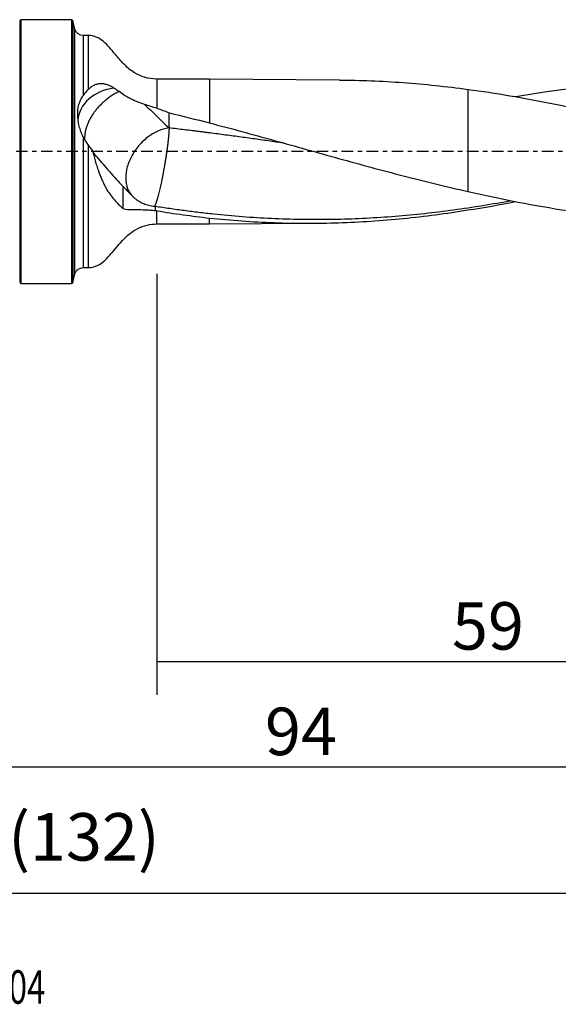
# Model space of a CAD drawing. Units: millimetres. Extents: x -65 to 124, y -81 to 32.
# Drawn here: x 22 to 73, y -81 to 12 of the extents above; entities that cross this region are included whole.
import ezdxf

# ---------------------------------------------------------------- set-up
doc = ezdxf.new("R2010")
doc.units = ezdxf.units.MM
doc.linetypes.add('CENTER', pattern=[47.5, 22, -8.5, 8.5, -8.5])
for name, color, linetype in [('1', 4, 'CONTINUOUS'), ('2', 7, 'CONTINUOUS'), ('SK2', 7, 'CONTINUOUS'), ('SK4', 2, 'CENTER'), ('SK6', 5, 'CONTINUOUS')]:
    doc.layers.add(name, color=color, linetype=linetype)
doc.styles.add('DEFAULT', font='simplex.shx')
doc.dimstyles.get("Standard").update_dxf_attribs({"dimtxt": 0.18, "dimasz": 0.18, "dimexe": 0.18, "dimexo": 0.0625, "dimgap": 0.09, "dimtad": 1, "dimzin": 0, "dimdsep": 52, "dimtxsty": 'Standard', "dimcen": 0.09, "dimadec": 0, "dimazin": 0, "dimtfac": 1, "dimtdec": 4, "dimtofl": 0, "dimtmove": 0, "dimatfit": 3, "dimfxl": 1, "dimtolj": 1, "dimtzin": 0, "dimarcsym": 0})

# ---------------------------------------------------------------- blocks, each defined once
blk = doc.blocks.new('DimnDraft3D1')
at = {"layer": 'SK2'}
for p, q in [((-38, -4.5875), (-38, -73.49375)), ((94, -8.5875), (94, -73.49375)), ((-38, -70.31875), (94, -70.31875))]:
    blk.add_line(p, q, dxfattribs=at)
for points in [[(-38, -70.31875), (-33.825003, -69.393175), (-33.824997, -71.244325), (-38, -70.31875)], [(94, -70.31875), (89.825003, -71.244325), (89.824997, -69.393175), (94, -70.31875)]]:
    blk.add_solid(points, dxfattribs=at)
at = {"layer": 'SK2', "insert": (20.906579, -67.225), "char_height": 4.5, "attachment_point": 7, "line_spacing_factor": 1.084337, "style": 'DEFAULT'}
blk.add_mtext('\\W01.000;\\fsimplex.shx,bigfont.shx;(132) ', dxfattribs=at)
blk = doc.blocks.new('DimnDraft3D3')
at = {"layer": '2'}
for p, q in [((94, -8.5875), (94, -61.525)), ((0, -33.0875), (0, -61.525)), ((0, -58.35), (94, -58.35))]:
    blk.add_line(p, q, dxfattribs=at)
for points in [[(0, -58.35), (4.174997, -57.424425), (4.175003, -59.275575), (0, -58.35)], [(94, -58.35), (89.825003, -59.275575), (89.824997, -57.424425), (94, -58.35)]]:
    blk.add_solid(points, dxfattribs=at)
at = {"layer": '2', "insert": (45.259211, -57.225), "char_height": 4.5, "attachment_point": 7, "line_spacing_factor": 1.084337, "style": 'DEFAULT'}
blk.add_mtext('\\W01.000;\\fsimplex.shx,bigfont.shx;94 ', dxfattribs=at)
blk = doc.blocks.new('DimnDraft3D4')
at = {"layer": 'SK2'}
for p, q in [((94, -8.5875), (94, -51.525)), ((35, -11.5875), (35, -51.525)), ((35, -48.35), (94, -48.35))]:
    blk.add_line(p, q, dxfattribs=at)
for points in [[(35, -48.35), (39.174997, -47.424425), (39.175003, -49.275575), (35, -48.35)], [(94, -48.35), (89.825003, -49.275575), (89.824997, -47.424425), (94, -48.35)]]:
    blk.add_solid(points, dxfattribs=at)
at = {"layer": 'SK2', "insert": (62.996053, -47.225), "char_height": 4.5, "attachment_point": 7, "line_spacing_factor": 1.084337, "style": 'DEFAULT'}
blk.add_mtext('\\W01.000;\\fsimplex.shx,bigfont.shx;59 ', dxfattribs=at)

msp = doc.modelspace()

# ---------------------------------------------------------------- linework, layer by layer
at = {"layer": '1'}
for p, q in [((22.1, 12.5), (22, 12.4)), ((22, 12.4), (22, -12.4)), ((26.9, 12.5), (22.1, 12.5)), ((22.1, 12.5), (22.1, -12.5)), ((27.026, 12.403), (26.9, 12.5)), ((26.9, 12.5), (26.9, -12.5)), ((27.243, 11.593), (27.026, 12.403)), ((27.026, 12.403), (27.026, -12.403)), ((27.243, -11.593), (27.243, 11.593)), ((28.5, 11), (28.016, 11)), ((28.016, 11), (28.016, 5.302)), ((28.5, 11), (28.5, 5.889)), ((40, 6.865), (35, 6.865)), ((35, 6.865), (35, 4.1)), ((52.326, 6.782), (40, 6.865)), ((40, 6.865), (40, 2.716)), ((64.5, 5.894), (64.5, -3.786)), ((28.016, 1.398), (28.016, -11)), ((28.5, 0.618), (28.5, -11)), ((35, -6.865), (35, -5.617)), ((40, -6.865), (40, -6.306)), ((35, -6.865), (40, -6.865)), ((40, -6.865), (49.896, -6.798)), ((28.016, -11), (28.5, -11)), ((27.026, -12.403), (27.243, -11.593)), ((22, -12.4), (22.1, -12.5)), ((22.1, -12.5), (26.9, -12.5)), ((26.9, -12.5), (27.026, -12.403))]:
    msp.add_line(p, q, dxfattribs=at)
at = {"layer": '1', "extrusion": (0, 0, -1)}
for centre, start, end in [((-28.016, 11.8), 270, 345), ((-28.016, -11.8), 15, 90)]:
    msp.add_arc(centre, 0.8, start, end, dxfattribs=at)
at = {"layer": '1'}
msp.add_arc((35.4, -1.304), 4, 230.28414, 232.8787, dxfattribs=at)
msp.add_ellipse((31.5, 2.753), major_axis=(-4, 0), ratio=0.820206, start_param=-1.436072, end_param=-0.053474, dxfattribs=at)
for points, knots in [([(35, 6.865), (34.592, 6.868), (33.813, 6.981), (32.723, 7.511), (31.831, 8.297), (31.137, 9.125), (30.527, 9.867), (29.951, 10.457), (29.274, 10.9), (28.771, 10.993), (28.5, 11)], [0, 0, 0, 0, 0.148569, 0.297752, 0.445955, 0.592753, 0.703484, 0.80672, 0.902734, 1, 1, 1, 1]), ([(52.322, 6.782), (53.317, 6.775), (54.312, 6.752), (56.328, 6.672), (57.349, 6.614), (60.412, 6.39), (62.454, 6.173), (64.5, 5.894)], [0, 0, 0, 0, 0.244879, 0.244879, 0.496586, 0.496586, 1, 1, 1, 1]), ([(68.978, 5.21), (69.059, 5.224), (69.14, 5.238), (70.793, 5.521), (72.365, 5.757), (74.724, 6.055), (75.511, 6.145), (77.085, 6.306), (77.873, 6.376), (79.449, 6.497), (80.236, 6.547), (81.811, 6.626), (82.599, 6.656), (83.387, 6.675)], [0, 0, 0, 0, 0.016837, 0.016837, 0.344558, 0.344558, 0.508418, 0.508418, 0.672279, 0.672279, 0.836139, 0.836139, 1, 1, 1, 1]), ([(31.426, 5.684), (31.383, 5.664), (31.284, 5.617), (31.13, 5.538), (30.964, 5.445), (30.799, 5.345), (30.636, 5.238), (30.475, 5.125), (30.316, 5.006), (30.161, 4.882), (30.009, 4.753), (29.862, 4.619), (29.719, 4.481), (29.582, 4.34), (29.45, 4.197), (29.325, 4.051), (29.225, 3.928), (29.149, 3.829), (29.093, 3.755), (29.04, 3.681), (28.934, 3.531), (28.784, 3.299), (28.606, 2.978), (28.453, 2.65), (28.349, 2.375), (28.282, 2.156), (28.247, 2.02), (28.223, 1.913), (28.207, 1.833), (28.193, 1.753), (28.169, 1.595), (28.151, 1.38), (28.154, 1.199), (28.159, 1.119)], [0, 0, 0, 0, 0.024278, 0.055049, 0.085821, 0.116592, 0.147364, 0.178135, 0.208907, 0.239678, 0.27045, 0.301221, 0.331992, 0.362764, 0.393535, 0.424307, 0.455078, 0.470464, 0.48585, 0.501236, 0.516621, 0.578164, 0.639707, 0.70125, 0.762793, 0.793565, 0.824336, 0.839722, 0.855108, 0.870493, 0.885879, 0.947422, 1, 1, 1, 1]), ([(30.963, 6.004), (30.78, 6.111), (30.599, 6.207), (30.314, 6.32), (30.216, 6.352), (30.014, 6.402), (29.909, 6.419), (29.695, 6.43), (29.585, 6.426), (29.416, 6.398), (29.359, 6.386), (29.246, 6.354), (29.19, 6.334), (29.022, 6.267), (28.913, 6.208), (28.698, 6.065), (28.596, 5.982), (28.5, 5.889)], [0, 0, 0, 0, 0.25, 0.25, 0.375, 0.375, 0.5, 0.5, 0.625, 0.625, 0.6875, 0.6875, 0.75, 0.75, 0.875, 0.875, 1, 1, 1, 1]), ([(33.84, 4.47), (33.599, 4.549), (33.368, 4.63), (33.037, 4.761), (32.929, 4.806), (32.77, 4.877), (32.718, 4.902), (32.616, 4.952), (32.565, 4.978), (32.464, 5.029), (32.414, 5.055), (32.315, 5.107), (32.267, 5.134), (32.124, 5.215), (32.032, 5.271), (31.762, 5.442), (31.592, 5.562), (31.426, 5.684)], [0, 0, 0, 0, 0.25, 0.25, 0.375, 0.375, 0.4375, 0.4375, 0.5, 0.5, 0.5625, 0.5625, 0.625, 0.625, 0.75, 0.75, 1, 1, 1, 1]), ([(64.5, 5.894), (67.158, 5.545), (69.808, 5.092), (73.785, 4.286), (75.111, 3.997), (77.103, 3.537), (77.768, 3.379), (79.096, 3.057), (79.76, 2.892), (80.425, 2.725)], [0, 0, 0, 0, 0.5, 0.5, 0.75, 0.75, 0.875, 0.875, 1, 1, 1, 1]), ([(28.016, 1.398), (27.934, 1.561), (27.864, 1.727), (27.743, 2.067), (27.692, 2.24), (27.627, 2.502), (27.608, 2.59), (27.574, 2.767), (27.559, 2.857), (27.521, 3.123), (27.506, 3.299), (27.499, 3.558), (27.5, 3.644), (27.506, 3.814), (27.513, 3.898), (27.541, 4.142), (27.572, 4.297), (27.659, 4.596), (27.714, 4.741), (27.848, 5.024), (27.926, 5.162), (28.016, 5.302)], [0, 0, 0, 0, 0.125, 0.125, 0.25, 0.25, 0.3125, 0.3125, 0.375, 0.375, 0.5, 0.5, 0.5625, 0.5625, 0.625, 0.625, 0.75, 0.75, 0.875, 0.875, 1, 1, 1, 1]), ([(36.16, 2.235), (35.818, 2.194), (35.463, 2.093), (34.763, 1.783), (34.418, 1.574), (33.771, 1.068), (33.469, 0.772), (32.939, 0.12), (32.71, -0.235), (32.349, -0.968), (32.216, -1.346), (32.06, -2.089), (32.036, -2.454), (32.099, -3.133), (32.186, -3.448), (32.463, -3.997), (32.653, -4.231), (32.884, -4.413)], [0, 0, 0, 0, 0.125, 0.125, 0.25, 0.25, 0.375, 0.375, 0.5, 0.5, 0.625, 0.625, 0.75, 0.75, 0.875, 0.875, 1, 1, 1, 1]), ([(47.064, 0.796), (46.878, 0.823), (46.199, 0.92), (45.027, 1.087), (43.795, 1.259), (42.81, 1.394), (42.071, 1.494), (41.331, 1.592), (40.592, 1.689), (39.975, 1.769), (39.483, 1.832), (39.114, 1.879), (38.745, 1.925), (38.253, 1.986), (37.637, 2.061), (36.897, 2.149), (36.405, 2.207), (36.16, 2.235)], [0, 0, 0, 0, 0.051176, 0.186722, 0.322268, 0.390041, 0.457815, 0.525588, 0.593361, 0.661134, 0.695021, 0.728907, 0.762794, 0.79668, 0.864454, 0.932227, 1, 1, 1, 1]), ([(40, 2.716), (41.022, 2.449), (42.043, 2.177), (44.083, 1.623), (45.102, 1.342), (48.16, 0.492), (50.198, -0.084), (53.263, -0.935), (54.285, -1.217), (56.328, -1.768), (57.349, -2.038), (60.412, -2.829), (62.454, -3.329), (64.5, -3.786)], [0, 0, 0, 0, 0.125, 0.125, 0.25, 0.25, 0.5, 0.5, 0.625, 0.625, 0.75, 0.75, 1, 1, 1, 1]), ([(28.89, 0.143), (28.838, 0.201), (28.786, 0.261), (28.685, 0.381), (28.635, 0.442), (28.587, 0.505)], [0, 0, 0, 0, 0.5, 0.5, 1, 1, 1, 1]), ([(28.891, 0.108), (28.973, -0.225), (29.061, -0.553), (29.203, -1.035), (29.251, -1.194), (29.353, -1.509), (29.405, -1.665), (29.569, -2.125), (29.682, -2.415), (29.862, -2.823), (29.923, -2.955), (30.049, -3.209), (30.113, -3.332), (30.307, -3.68), (30.439, -3.887), (30.706, -4.261), (30.842, -4.429), (31.113, -4.735), (31.248, -4.875), (31.52, -5.142), (31.655, -5.269), (31.791, -5.392)], [0, 0, 0, 0, 0.125, 0.125, 0.1875, 0.1875, 0.25, 0.25, 0.375, 0.375, 0.4375, 0.4375, 0.5, 0.5, 0.625, 0.625, 0.75, 0.75, 0.875, 0.875, 1, 1, 1, 1]), ([(29.26, -0.434), (29.681, -0.936), (30.103, -1.428), (30.947, -2.386), (31.369, -2.851), (31.791, -3.296)], [0, 0, 0, 0, 0.5, 0.5, 1, 1, 1, 1]), ([(31.791, -3.296), (31.945, -3.456), (32.114, -3.633), (32.479, -4.011), (32.677, -4.212), (32.884, -4.413)], [0, 0, 0, 0, 0.5, 0.5, 1, 1, 1, 1]), ([(32.884, -4.413), (32.95, -4.467), (33.017, -4.518), (33.156, -4.615), (33.228, -4.662), (33.449, -4.793), (33.601, -4.869), (33.919, -5), (34.083, -5.054), (34.339, -5.12), (34.426, -5.139), (34.602, -5.172), (34.69, -5.185), (34.779, -5.195)], [0, 0, 0, 0, 0.125, 0.125, 0.25, 0.25, 0.5, 0.5, 0.75, 0.75, 0.875, 0.875, 1, 1, 1, 1]), ([(64.5, -3.786), (66.082, -4.147), (67.661, -4.483), (70.817, -5.092), (72.395, -5.366), (74.764, -5.724), (75.554, -5.834), (77.134, -6.036), (77.926, -6.128), (79.507, -6.293), (80.297, -6.364), (81.879, -6.488), (82.669, -6.54), (83.46, -6.581)], [0, 0, 0, 0, 0.25, 0.25, 0.5, 0.5, 0.625, 0.625, 0.75, 0.75, 0.875, 0.875, 1, 1, 1, 1]), ([(31.791, -5.392), (31.876, -5.425), (31.966, -5.447), (32.158, -5.479), (32.259, -5.489), (32.419, -5.5), (32.474, -5.504), (32.586, -5.506), (32.643, -5.505), (32.82, -5.504), (32.945, -5.504), (33.331, -5.505), (33.607, -5.509), (33.977, -5.524), (34.053, -5.528), (34.206, -5.537), (34.285, -5.542), (34.522, -5.56), (34.683, -5.575), (34.847, -5.595)], [0, 0, 0, 0, 0.125, 0.125, 0.25, 0.25, 0.3125, 0.3125, 0.375, 0.375, 0.5, 0.5, 0.75, 0.75, 0.8125, 0.8125, 0.875, 0.875, 1, 1, 1, 1]), ([(68.63, -4.673), (68.409, -4.714), (68.188, -4.754), (67.047, -4.956), (66.127, -5.109), (64.286, -5.394), (63.366, -5.526), (61.526, -5.765), (60.607, -5.872), (58.766, -6.061), (57.845, -6.143), (55.084, -6.345), (53.245, -6.425), (49.563, -6.476), (47.724, -6.446), (44.045, -6.273), (42.205, -6.131), (39.906, -5.886), (39.446, -5.834), (38.527, -5.725), (38.067, -5.667), (37.147, -5.545), (36.688, -5.481), (35.768, -5.347), (35.307, -5.278), (34.847, -5.206)], [0, 0, 0, 0, 0.019628, 0.019628, 0.101326, 0.101326, 0.183023, 0.183023, 0.264721, 0.264721, 0.346419, 0.346419, 0.509814, 0.509814, 0.673209, 0.673209, 0.836605, 0.836605, 0.877453, 0.877453, 0.918302, 0.918302, 0.959151, 0.959151, 1, 1, 1, 1]), ([(40, -6.306), (42.042, -6.521), (44.08, -6.668), (48.157, -6.817), (50.196, -6.819), (53.261, -6.718), (54.284, -6.666), (56.328, -6.529), (57.349, -6.444), (60.412, -6.138), (62.454, -5.868), (64.5, -5.54)], [0, 0, 0, 0, 0.25, 0.25, 0.5, 0.5, 0.625, 0.625, 0.75, 0.75, 1, 1, 1, 1]), ([(28.5, -11), (28.776, -10.992), (29.288, -10.896), (29.974, -10.438), (30.558, -9.831), (31.125, -9.139), (31.719, -8.431), (32.398, -7.788), (33.177, -7.261), (34.067, -6.938), (34.683, -6.866), (35, -6.865)], [0, 0, 0, 0, 0.09891, 0.196758, 0.302201, 0.415279, 0.53262, 0.649139, 0.765611, 0.883435, 1, 1, 1, 1])]:
    msp.add_open_spline(points, degree=3, knots=knots, dxfattribs=at)
for points, degree in [([(28.5, 5.889), (28.314, 5.712), (28.153, 5.516), (28.016, 5.302)], 3), ([(30.963, 6.004), (31.115, 5.914), (31.268, 5.807), (31.426, 5.684)], 3), ([(35, 4.1), (34.615, 4.216), (34.227, 4.335), (33.84, 4.47)], 3), ([(33.84, 4.47), (34.622, 3.721), (35.395, 2.975), (36.16, 2.235)], 3), ([(35, 4.1), (35.397, 3.98), (35.783, 3.838), (36.16, 3.674)], 3), ([(36.16, 3.674), (37.44, 3.367), (38.72, 3.048), (40, 2.716)], 3), ([(36.16, 2.235), (36.16, 3.674)], 1), ([(28.016, 1.398), (28.154, 1.125), (28.315, 0.864), (28.5, 0.618)], 3), ([(28.5, 0.618), (28.529, 0.58), (28.558, 0.542), (28.587, 0.505)], 3), ([(29.26, -0.434), (29.134, -0.278), (29.011, -0.089), (28.891, 0.134)], 3), ([(31.791, -3.296), (31.791, -3.994), (31.791, -4.693), (31.791, -5.392)], 3), ([(34.779, -5.195), (34.802, -5.199), (34.824, -5.202), (34.847, -5.206)], 3), ([(34.847, -5.206), (34.847, -5.4), (34.847, -5.595)], 2), ([(35, -5.617), (34.949, -5.609), (34.898, -5.601), (34.847, -5.595)], 3), ([(64.5, -5.54), (66.01, -5.305), (67.517, -5.039), (69.024, -4.745)], 3), ([(35, -5.617), (36.667, -5.888), (38.333, -6.119), (40, -6.306)], 3)]:
    msp.add_open_spline(points, degree=degree, dxfattribs=at)
msp.add_rational_spline([(36.16, 2.235), (36.16, 1.622), (36.026, 0.183), (35.669, -1.786), (35.238, -3.793), (35.049, -4.564), (34.888, -5.04), (34.779, -5.195)], [1, 1, 0.942809041582, 1, 1, 0.97915784156, 0.975219583034, 0.980358110325], degree=4, knots=[0, 0, 0, 0, 0, 0.623565, 0.623565, 0.623565, 1, 1, 1, 1, 1], dxfattribs=at)
at = {"layer": 'SK4', "ltscale": 0.05}
msp.add_line((94, 0), (-38, 0), dxfattribs=at)

# ---------------------------------------------------------------- texts
at = {"layer": 'SK6', "insert": (0.794, -80.794), "char_height": 3.175, "attachment_point": 7, "line_spacing_factor": 1.084337, "style": 'DEFAULT'}
msp.add_mtext('\\W00.721;\\fsimplex.shx,bigfont.shx;880-D1400C6-04 ', dxfattribs=at)

# ---------------------------------------------------------------- dimensions: what is measured, and where the dimension line sits
at = {"layer": '2', "lineweight": -3}
dim = msp.add_linear_dim(base=(94, -58.35), p1=(0, -33.087), p2=(94, -8.588), dimstyle='Standard', override={"dimtxt": 4.5, "dimasz": 4.175, "dimexe": 3.175, "dimexo": 1.5875, "dimgap": 2.25, "dimtad": 1, "dimtih": 0, "dimdec": 1, "dimzin": 8, "dimpost": '<>', "dimtxsty": 'DEFAULT', "dimsah": 1, "dimclrd": 9, "dimclre": 150, "dimclrt": 43, "dimtm": -0.005, "dimtdec": 2, "dimtofl": 1, "dimtmove": 0}, dxfattribs=at)
dim.commit()
dim.dimension.update_dxf_attribs({"geometry": 'DimnDraft3D3', "text_midpoint": (47, -58.35)})
at = {"layer": 'SK2', "lineweight": -3}
for base, p1, picture, middle in [((94, -70.319), (-38, -4.588), 'DimnDraft3D1', (28, -70.319)), ((94, -48.35), (35, -11.588), 'DimnDraft3D4', (64.5, -48.35))]:
    dim = msp.add_linear_dim(base=base, p1=p1, p2=(94, -8.588), dimstyle='Standard', override={"dimtxt": 4.5, "dimasz": 4.175, "dimexe": 3.175, "dimexo": 1.5875, "dimgap": 2.25, "dimtad": 1, "dimtih": 0, "dimdec": 1, "dimzin": 8, "dimpost": '<>', "dimtxsty": 'DEFAULT', "dimsah": 1, "dimclrd": 9, "dimclre": 150, "dimclrt": 43, "dimtm": -0.005, "dimtdec": 2, "dimtofl": 1, "dimtmove": 0}, dxfattribs=at)
    dim.commit()
    dim.dimension.update_dxf_attribs({"geometry": picture, "text_midpoint": middle})

doc.saveas('drawing.dxf')
